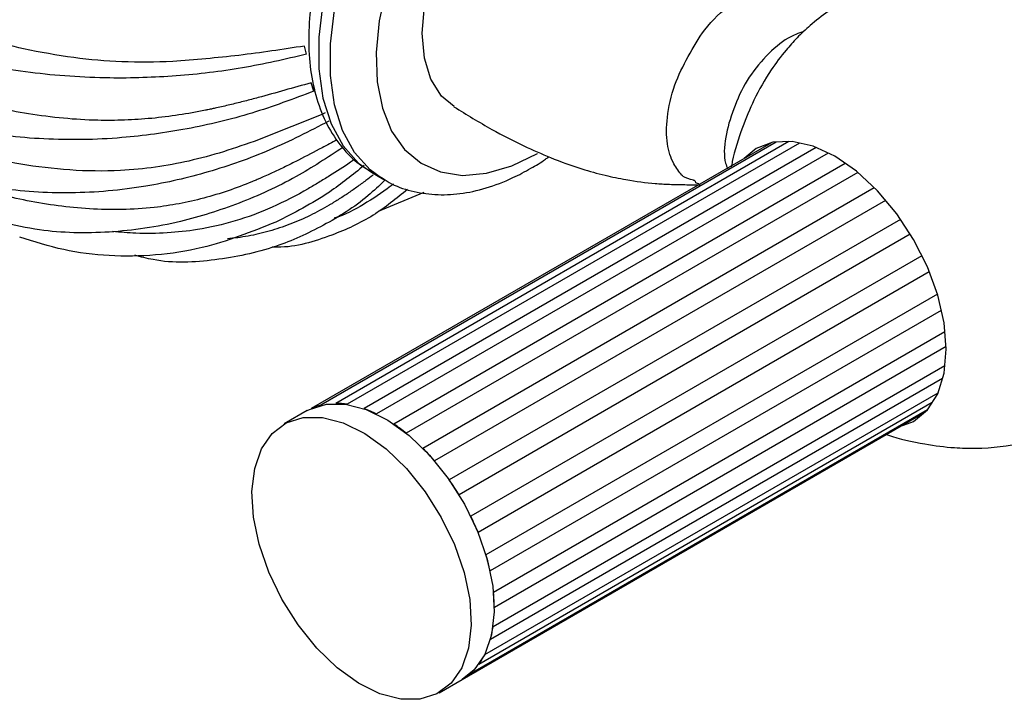
# Model space of a CAD drawing. Units: millimetres. Extents: x 13 to 1473, y 12 to 1047.
# Drawn here: x 118 to 178, y 616 to 657 of the extents above; entities that cross this region are included whole.
import ezdxf

# ---------------------------------------------------------------- set-up
doc = ezdxf.new("R2010")
doc.units = ezdxf.units.MM
doc.header["$LTSCALE"] = 5

msp = doc.modelspace()

# ---------------------------------------------------------------- linework, layer by layer
at = {"color": 7, "linetype": 'Continuous', "lineweight": 25}
for p, q in [((135.247, 655.277), (135.126, 655.782)), ((135.661, 653.171), (135.54, 653.53)), ((135.709, 653.02), (135.54, 653.53)), ((135.661, 653.171), (135.709, 653.02)), ((163.693, 649.844), (135.529, 633.586)), ((164.024, 649.901), (136.131, 633.798)), ((164.802, 649.932), (137.04, 633.905)), ((165.451, 649.839), (137.75, 633.847)), ((166.463, 649.567), (138.773, 633.582)), ((167.199, 649.225), (139.538, 633.257)), ((168.244, 648.598), (140.6, 632.639)), ((139.287, 648.012), (139.994, 647.604)), ((169.025, 648.04), (141.364, 632.072)), ((139.994, 647.604), (139.848, 647.692)), ((142.442, 646.825), (139.631, 645.649)), ((170.031, 647.107), (142.385, 631.147)), ((170.724, 646.331), (143.092, 630.38)), ((171.633, 645.171), (143.996, 629.216)), ((172.23, 644.26), (144.593, 628.306)), ((172.944, 642.941), (145.314, 626.99)), ((173.397, 641.96), (145.756, 626.004)), ((173.895, 640.598), (146.24, 624.634)), ((174.132, 639.599), (146.496, 623.645)), ((174.353, 638.281), (146.707, 622.322)), ((174.426, 637.377), (146.756, 621.403)), ((174.348, 636.199), (146.679, 620.226)), ((174.209, 635.432), (146.518, 619.446)), ((173.931, 634.534), (146.158, 618.501)), ((173.575, 633.952), (145.8, 617.918)), ((135.289, 633.46), (133.875, 632.644)), ((144.788, 617.005), (173.127, 633.365)), ((173.29, 633.501), (145.184, 617.275)), ((143.374, 616.189), (144.788, 617.005))]:
    msp.add_line(p, q, dxfattribs=at)
at = {"color": 7, "linetype": 'Continuous', "lineweight": 25, "flags": 128}
for points in [[(155.286, 675.726), (154.982, 675.889), (153.66, 676.343), (152.195, 676.474), (150.621, 676.279), (148.973, 675.761), (147.286, 674.934), (145.6, 673.814), (143.952, 672.428), (142.378, 670.806), (140.913, 668.985), (139.591, 667.004), (138.441, 664.909), (137.488, 662.745), (136.755, 660.562), (136.256, 658.409), (136.004, 656.332), (136.004, 654.38), (136.256, 652.595), (136.755, 651.016), (137.488, 649.681), (138.441, 648.617), (139.287, 648.012)], [(139.848, 647.692), (139.148, 648.209), (138.196, 649.272), (137.462, 650.608), (136.963, 652.186), (136.711, 653.972), (136.711, 655.924), (136.963, 658.001), (137.462, 660.154), (138.196, 662.337), (139.148, 664.5), (140.298, 666.596), (141.62, 668.576), (143.085, 670.398), (144.659, 672.02), (146.307, 673.406), (147.994, 674.526), (149.68, 675.353), (151.328, 675.87), (152.902, 676.066), (154.367, 675.935), (155.689, 675.48), (155.926, 675.356)], [(144.295, 652.077), (143.527, 652.712), (142.875, 653.748), (142.471, 655.047), (142.337, 656.563), (142.471, 658.233), (142.875, 659.998), (143.527, 661.787), (144.408, 663.532), (145.478, 665.167), (146.702, 666.626), (148.028, 667.858), (149.408, 668.81), (150.787, 669.451), (152.114, 669.751), (153.337, 669.703), (154.274, 669.355)], [(140.152, 659.355), (139.708, 657.332), (139.516, 655.395), (139.58, 653.593), (139.899, 651.975), (140.464, 650.581), (141.261, 649.447), (142.268, 648.604), (143.461, 648.073), (144.807, 647.867), (146.273, 647.992), (147.82, 648.444), (149.408, 649.213), (149.408, 649.213)], [(167.616, 649.032), (166.285, 649.65), (165.004, 649.94), (163.825, 649.893), (162.791, 649.51), (162.052, 648.897)], [(171.604, 632.486), (172.441, 632.796), (173.289, 633.5), (173.92, 634.498), (174.308, 635.752), (174.439, 637.214), (174.308, 638.827), (173.92, 640.529), (173.289, 642.255), (172.441, 643.939), (171.407, 645.516), (170.227, 646.925), (168.947, 648.113), (167.616, 649.032)], [(135.289, 633.46), (135.424, 633.534), (136.466, 633.864), (137.644, 633.863), (138.914, 633.53), (140.228, 632.878), (141.534, 631.932), (142.783, 630.728), (143.927, 629.314), (144.921, 627.743), (145.727, 626.075), (146.315, 624.375), (146.661, 622.708), (146.753, 621.138), (146.587, 619.725), (146.17, 618.524), (145.516, 617.581), (144.788, 617.005)], [(142.197, 615.785), (141.019, 615.787), (139.749, 616.12), (138.435, 616.772), (137.129, 617.718), (135.88, 618.921), (134.736, 620.335), (133.742, 621.907), (132.936, 623.574), (132.348, 625.274), (132.002, 626.942), (131.91, 628.512), (132.076, 629.924), (132.493, 631.125), (133.146, 632.069), (134.01, 632.718), (135.051, 633.048), (136.23, 633.046), (137.5, 632.713), (138.814, 632.061), (140.12, 631.115), (141.369, 629.912), (142.513, 628.498), (143.506, 626.926), (144.313, 625.259), (144.901, 623.558), (145.247, 621.891), (145.339, 620.321), (145.173, 618.909), (144.756, 617.707), (144.102, 616.764), (143.238, 616.115), (142.197, 615.785)]]:
    msp.add_lwpolyline(points, dxfattribs=at)
at = {"color": 7, "linetype": 'Continuous', "lineweight": 25}
for centre, radius, start, end in [((137.023, 629.342), 4.564, 80.84063, 89.7906), ((136.918, 630.613), 3.282, 103.89092, 115.04367), ((136.327, 626.747), 7.259, 63.74343, 70.31017), ((134.506, 623.62), 10.884, 50.94194, 55.95406), ((132.209, 621.06), 14.329, 40.57573, 44.74819), ((130.682, 619.838), 16.286, 31.32981, 35.16076), ((130.994, 619.974), 15.946, 22.21868, 26.10391), ((133.352, 620.779), 13.452, 12.29807, 16.64988), ((136.936, 621.338), 9.82, 0.38211, 5.75016), ((140.372, 621.118), 6.369, 344.77966, 351.94516), ((142.539, 620.324), 4.052, 323.57481, 333.26303), ((143.195, 619.764), 3.185, 300.00594, 308.63019)]:
    msp.add_arc(centre, radius, start, end, dxfattribs=at)
for points, knots in [([(132.6, 716.449), (132.002, 716.792), (130.53, 717.637), (127.814, 718.29), (124.567, 718.479), (121.103, 718.019), (117.498, 716.948), (113.808, 715.274), (110.099, 713.029), (106.433, 710.251), (102.874, 706.987), (99.481, 703.294), (96.314, 699.234), (93.426, 694.877), (90.866, 690.298), (88.679, 685.574), (86.902, 680.787), (85.566, 676.018), (84.692, 671.35), (84.297, 666.862), (84.387, 662.63), (84.96, 658.727), (86.008, 655.223), (87.505, 652.164), (89.456, 649.656), (91.199, 648.022), (92.39, 647.435), (92.676, 647.294)], [0, 0, 0, 0, 0.028509, 0.070176, 0.111843, 0.153509, 0.195176, 0.236843, 0.278509, 0.320176, 0.361843, 0.403509, 0.445176, 0.486843, 0.528509, 0.570176, 0.611843, 0.653509, 0.695176, 0.736843, 0.778509, 0.820176, 0.861843, 0.903509, 0.945176, 0.986843, 1, 1, 1, 1]), ([(104.209, 649.104), (103.243, 649.286), (101.147, 649.681), (98.464, 651.318), (96.132, 653.758), (94.412, 656.926), (93.306, 660.764), (92.868, 665.101), (93.108, 669.84), (94.004, 674.85), (95.538, 679.996), (97.687, 685.176), (100.356, 690.15), (103.517, 694.864), (107.023, 699.103), (110.834, 702.822), (114.772, 705.853), (118.803, 708.159), (121.79, 709.277), (124.685, 709.984), (127.487, 710.284), (130.889, 709.829), (133.871, 708.444), (135.841, 706.986), (136.623, 705.772), (136.76, 705.559)], [0, 0, 0, 0, 0.040682, 0.088199, 0.134373, 0.181887, 0.228061, 0.275573, 0.321753, 0.367923, 0.415432, 0.46161, 0.509126, 0.555302, 0.602817, 0.648989, 0.696499, 0.742676, 0.790192, 0.802507, 0.84868, 0.896192, 0.94237, 0.989888, 1, 1, 1, 1]), ([(129.147, 709.127), (128.738, 709.197), (127.231, 709.456), (125.197, 709.144), (122.352, 708.46), (119.411, 707.353), (115.462, 705.109), (111.568, 702.11), (107.831, 698.475), (104.365, 694.283), (101.26, 689.67), (98.623, 684.752), (96.507, 679.678), (94.992, 674.589), (94.102, 669.655), (93.862, 664.987), (94.303, 660.732), (95.333, 656.949), (96.533, 654.988), (97.125, 654.02)], [0, 0, 0, 0, 0.023819, 0.08794, 0.104799, 0.16892, 0.233042, 0.297163, 0.361285, 0.425406, 0.489528, 0.553649, 0.61777, 0.681892, 0.746013, 0.809221, 0.873342, 0.937464, 1, 1, 1, 1]), ([(155.281, 675.686), (155.137, 675.781), (154.59, 676.143), (153.482, 676.483), (152.014, 676.695), (150.463, 676.602), (148.854, 676.229), (147.204, 675.566), (145.547, 674.625), (143.92, 673.424), (142.361, 671.994), (140.901, 670.369), (139.566, 668.583), (138.379, 666.669), (137.362, 664.664), (136.534, 662.604), (135.913, 660.526), (135.513, 658.465), (135.349, 656.457), (135.432, 654.536), (135.776, 652.745), (136.38, 651.126), (137.243, 649.746), (138.203, 648.704), (138.942, 648.258), (139.243, 648.077)], [0, 0, 0, 0, 0.014897, 0.056708, 0.098506, 0.141114, 0.185031, 0.230229, 0.276275, 0.322662, 0.369004, 0.415215, 0.461309, 0.507339, 0.553373, 0.59947, 0.645698, 0.692135, 0.738843, 0.785839, 0.83298, 0.879766, 0.9255, 0.969643, 1, 1, 1, 1]), ([(182.565, 658.332), (181.76, 658.682), (180.299, 659.317), (178.008, 659.905), (176.21, 660.15), (174.295, 660.225), (172.398, 660.053), (170.345, 659.522), (168.693, 658.833), (167.259, 657.974), (166.158, 657.116), (165.311, 656.314), (164.497, 655.412), (163.568, 654.164), (162.665, 652.575), (161.893, 650.685), (161.436, 649.313), (161.291, 648.499), (161.273, 648.396)], [0, 0, 0, 0, 0.104182, 0.189105, 0.254018, 0.298483, 0.394098, 0.456323, 0.525376, 0.586155, 0.636394, 0.675706, 0.711582, 0.765926, 0.842695, 0.908565, 0.988393, 1, 1, 1, 1]), ([(159.279, 647.347), (159.225, 647.359), (159.118, 647.382), (159.089, 647.432), (159.081, 647.477), (159.058, 647.513), (159.033, 647.534), (158.994, 647.554), (158.912, 647.58), (158.747, 647.614), (158.543, 647.683), (158.347, 647.774), (158.116, 648.015), (157.667, 648.607), (157.281, 649.78), (157.298, 651.44), (157.698, 653.327), (158.614, 655.151), (159.666, 656.971), (161.249, 658.439), (162.835, 659.307), (164.358, 659.524), (165.471, 659.211), (165.961, 658.52), (166.167, 658.229)], [0, 0, 0, 0, 0.0139004, 0.0277352, 0.038482, 0.0422005, 0.0459455, 0.0479337, 0.0499353, 0.0571881, 0.0682475, 0.0795626, 0.0922647, 0.1524439, 0.2289872, 0.3109923, 0.4015693, 0.4811084, 0.5605085, 0.6582544, 0.7567246, 0.8314627, 0.9291443, 1, 1, 1, 1]), ([(127.052, 654.828), (126.01, 654.805), (123.973, 654.759), (120.907, 655.048), (118.129, 655.541), (115.709, 656.136), (113.591, 656.746), (111.629, 657.377), (110.333, 657.823), (109.725, 658.032)], [0, 0, 0, 0, 0.16749, 0.327116, 0.500387, 0.635229, 0.749978, 0.882662, 1, 1, 1, 1]), ([(135.247, 655.277), (133.947, 654.976), (131.335, 654.371), (127.27, 653.904), (122.892, 653.754), (118.303, 654.082), (113.409, 654.954), (110.462, 656.034), (108.896, 656.609)], [0, 0, 0, 0, 0.145597, 0.292597, 0.439593, 0.618355, 0.797126, 1, 1, 1, 1]), ([(165.718, 656.678), (165.396, 656.562), (164.62, 656.283), (163.39, 655.207), (162.168, 653.724), (161.368, 651.914), (160.86, 650.194), (160.794, 648.888), (160.999, 648.376), (161.044, 648.264)], [0, 0, 0, 0, 0.118743, 0.285629, 0.452377, 0.619092, 0.786044, 0.952937, 1, 1, 1, 1]), ([(135.126, 655.782), (133.791, 655.578), (131.123, 655.17), (128.409, 654.942), (127.052, 654.828)], [0, 0, 0, 0, 0.500267, 1, 1, 1, 1]), ([(135.54, 653.53), (134.998, 653.379), (133.913, 653.078), (132.558, 652.698), (131.47, 652.41), (130.788, 652.239), (130.242, 652.109), (129.908, 652.033), (129.635, 651.973), (129.405, 651.923), (129.208, 651.882), (128.546, 651.748), (127.421, 651.546), (125.768, 651.34), (124.109, 651.232), (122.302, 651.221), (120.329, 651.34), (118.24, 651.611), (116.199, 651.997), (114.24, 652.466), (112.33, 652.997), (111.108, 653.383), (110.495, 653.577)], [0, 0, 0, 0, 0.062885, 0.125757, 0.157211, 0.188646, 0.204353, 0.220055, 0.227025, 0.235756, 0.246391, 0.249621, 0.311564, 0.374934, 0.438039, 0.501124, 0.582946, 0.668409, 0.750898, 0.833891, 0.91674, 1, 1, 1, 1]), ([(135.709, 653.02), (134.445, 652.544), (131.905, 651.589), (127.937, 650.653), (123.65, 650.058), (119.141, 650), (114.314, 650.546), (111.388, 651.524), (109.833, 652.044)], [0, 0, 0, 0, 0.145597, 0.292597, 0.439593, 0.618355, 0.797126, 1, 1, 1, 1]), ([(144.284, 652.061), (145.054, 651.589), (146.448, 650.733), (148.434, 649.715), (150.269, 648.902), (151.928, 648.299), (153.467, 647.87), (154.992, 647.555), (156.389, 647.375), (157.474, 647.311), (158.523, 647.292), (159.098, 647.293), (159.361, 647.295), (159.366, 647.295)], [0, 0, 0, 0, 0.166566, 0.301652, 0.411246, 0.537942, 0.629639, 0.70842, 0.820051, 0.879365, 0.945591, 0.999141, 1, 1, 1, 1]), ([(136.394, 651.685), (135.713, 651.406), (134.348, 650.846), (132.281, 650.022), (130.18, 649.293), (128.076, 648.722), (125.967, 648.333), (123.52, 648.1), (120.738, 648.139), (117.729, 648.516), (114.842, 649.122), (113.032, 649.649), (112.129, 649.911)], [0, 0, 0, 0, 0.082666, 0.165676, 0.251477, 0.33586, 0.416413, 0.50115, 0.626183, 0.750891, 0.875792, 1, 1, 1, 1]), ([(136.615, 651.186), (135.421, 650.568), (133.023, 649.327), (129.243, 648.012), (125.136, 647.054), (120.783, 646.683), (116.086, 646.965), (113.202, 647.859), (111.669, 648.334)], [0, 0, 0, 0, 0.145597, 0.292598, 0.439593, 0.618356, 0.797126, 1, 1, 1, 1]), ([(137.117, 650.045), (136.813, 649.883), (136.027, 649.462), (135.008, 648.924), (134.048, 648.441), (133.454, 648.155), (132.971, 647.932), (132.674, 647.799), (132.422, 647.689), (132.217, 647.601), (132.042, 647.527), (131.453, 647.285), (130.447, 646.905), (128.955, 646.451), (127.441, 646.11), (125.775, 645.861), (123.935, 645.742), (121.965, 645.787), (120.021, 645.982), (118.147, 646.297), (116.317, 646.705), (115.148, 647.038), (114.561, 647.206)], [0, 0, 0, 0, 0.040632, 0.104998, 0.137199, 0.16938, 0.184181, 0.201535, 0.208675, 0.217609, 0.228553, 0.231845, 0.295217, 0.360092, 0.424695, 0.489279, 0.57305, 0.660537, 0.744983, 0.830341, 0.914763, 1, 1, 1, 1]), ([(137.475, 649.573), (136.531, 648.953), (134.484, 647.607), (131.132, 646.096), (127.285, 644.874), (123.156, 644.276), (118.649, 644.366), (115.825, 645.2), (114.324, 645.642)], [0, 0, 0, 0, 0.128351, 0.278319, 0.428282, 0.610653, 0.793032, 1, 1, 1, 1]), ([(139.832, 647.746), (139.988, 647.638), (140.541, 647.253), (141.655, 646.882), (143.115, 646.642), (144.66, 646.706), (146.263, 647.052), (147.72, 647.608), (148.929, 648.253), (149.662, 648.679), (150.019, 648.953), (150.085, 649.004)], [0, 0, 0, 0, 0.055945, 0.199103, 0.341992, 0.487397, 0.637188, 0.791451, 0.895118, 0.980317, 1, 1, 1, 1]), ([(138.197, 648.827), (138.116, 648.773), (137.601, 648.432), (136.877, 647.964), (136.013, 647.431), (134.853, 646.747), (133.165, 645.871), (130.89, 645.02), (128.731, 644.528), (126.693, 644.315), (124.953, 644.286), (123.848, 644.385), (123.374, 644.427)], [0, 0, 0, 0, 0.017418, 0.109673, 0.155826, 0.201952, 0.356261, 0.508229, 0.660304, 0.780369, 0.905768, 1, 1, 1, 1]), ([(138.779, 648.469), (138.08, 647.903), (136.366, 646.516), (134.484, 645.564), (133.37, 645.001)], [0, 0, 0, 0, 0.408383, 1, 1, 1, 1]), ([(139.329, 647.887), (139.182, 647.773), (138.848, 647.515), (138.324, 647.136), (137.859, 646.812), (137.478, 646.559), (137.244, 646.409), (137.043, 646.283), (136.881, 646.183), (136.741, 646.099), (136.271, 645.822), (135.461, 645.386), (134.237, 644.851), (132.967, 644.432), (131.69, 644.119), (130.826, 644.023), (130.404, 643.976)], [0, 0, 0, 0, 0.054057, 0.122326, 0.190554, 0.221936, 0.258727, 0.273872, 0.292805, 0.31609, 0.323049, 0.457344, 0.594885, 0.731853, 0.868777, 1, 1, 1, 1]), ([(140.026, 647.542), (139.697, 647.229), (138.54, 646.129), (136.301, 644.747), (133.172, 643.315), (129.658, 642.603), (126.724, 642.443), (125.102, 642.876), (124.729, 642.975)], [0, 0, 0, 0, 0.076578, 0.269115, 0.461645, 0.695782, 0.92993, 1, 1, 1, 1]), ([(140.571, 647.335), (140.514, 647.289), (139.928, 646.822), (138.764, 646.074), (137.598, 645.432), (136.955, 645.253), (136.942, 645.249)], [0, 0, 0, 0, 0.050977, 0.524159, 0.990156, 1, 1, 1, 1]), ([(141.44, 647.005), (140.753, 646.445), (139.316, 645.273), (136.635, 644.083), (134.533, 643.432), (133.253, 643.468), (133.145, 643.471)], [0, 0, 0, 0, 0.282206, 0.590427, 0.965258, 1, 1, 1, 1]), ([(170.77, 632.004), (170.812, 631.989), (171.505, 631.735), (172.964, 631.419), (174.769, 631.179), (176.804, 631.127), (178.835, 631.352), (180.921, 631.964), (182.445, 632.651), (183.699, 633.426), (184.649, 634.163), (185.462, 634.909), (186.335, 635.848), (187.381, 637.249), (188.515, 639.312), (189.298, 641.54), (189.778, 643.705), (189.904, 644.905), (189.971, 645.541)], [0, 0, 0, 0, 0.0054449, 0.0901709, 0.1554266, 0.2029153, 0.3102488, 0.3741665, 0.436826, 0.4899815, 0.5332018, 0.5666745, 0.609443, 0.6714723, 0.7547554, 0.8625245, 0.9271623, 1, 1, 1, 1]), ([(133.37, 645.001), (131.873, 644.405), (129.446, 643.439), (126.001, 642.931), (123.159, 642.888), (120.357, 643.234), (118.573, 643.802), (117.681, 644.086)], [0, 0, 0, 0, 0.286926, 0.465177, 0.643429, 0.821704, 1, 1, 1, 1])]:
    msp.add_open_spline(points, degree=3, knots=knots, dxfattribs=at)

doc.saveas('drawing.dxf')
